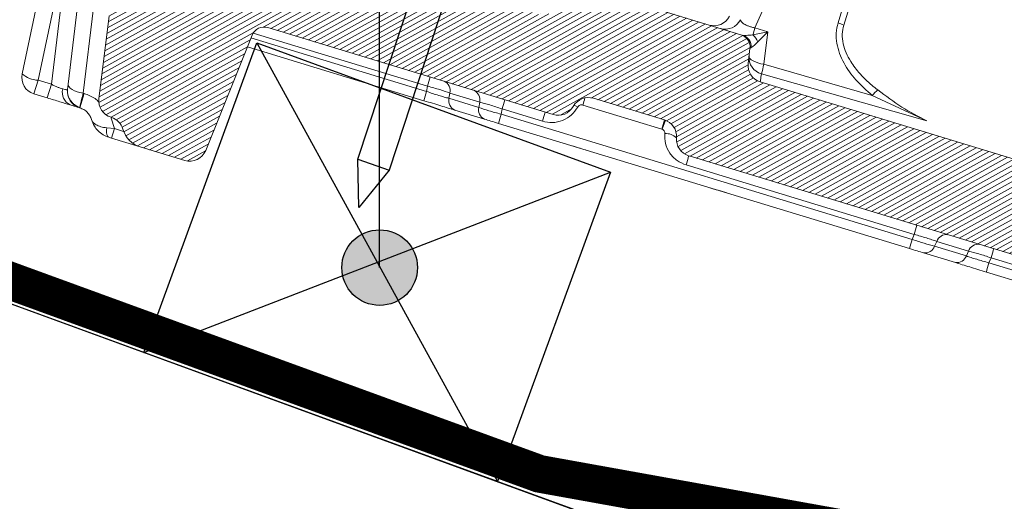
# Model space of a CAD drawing. Units: millimetres. Extents: x -7230 to 7866, y -17741 to -5923.
# Drawn here: x 5141 to 5245, y -15382 to -15331 of the extents above; entities that cross this region are included whole.
import ezdxf

# ---------------------------------------------------------------- set-up
doc = ezdxf.new("R2010")
doc.units = ezdxf.units.MM
doc.header["$MEASUREMENT"] = 0
doc.linetypes.add('DASHED', pattern=[0.75, 0.5, -0.25])
doc.layers.add('Legenda Folha', color=7, linetype='Continuous', lineweight=30)
doc.layers.add('Membrana', color=1, linetype='DASHED', lineweight=9)
for name, color, linetype in [('Legendas', 30, 'Continuous'), ('Ripa', 1, 'Continuous'), ('Telha', 1, 'Continuous'), ('Telhas Advance', 1, 'Continuous'), ('THICK', 7, 'Continuous')]:
    doc.layers.add(name, color=color, linetype=linetype)

# ---------------------------------------------------------------- blocks, each defined once
blk = doc.blocks.new('A$C4F35614D')
at = {"layer": 'Telhas Advance', "linetype": 'Continuous', "lineweight": 0}
h = blk.add_hatch(dxfattribs=at)
h.set_pattern_fill('ANSI31', color=252, scale=4, angle=-14.48691584831787, style=0)
h.set_pattern_definition([(30.51308415168213, (-5444.2915189833, 1379.042266725392), (-0.2538675563378509, 0.4307566178702866), [])])
edge = h.paths.add_edge_path()
edge.add_spline(control_points=[(276.6545292381861, -53.1134105613769), (276.5996145059762, -53.410082019838), (276.5522554501895, -53.70823225868867), (276.511766090417, -54.00721418762282), (276.4713637685936, -54.30555340934961), (276.4377853478381, -54.60489528402695), (276.4110371555144, -54.90476721173468), (276.379449550931, -55.2588934192795), (276.3573107703551, -55.61402549196919), (276.3459527653313, -55.9693762248221)], knot_values=[0, 0, 0, 0, 0.000901248468877307, 0.000901248468877307, 0.000901248468877307, 0.001800539946616695, 0.001800539946616695, 0.001800539946616695, 0.002862673182047208, 0.002862673182047208, 0.002862673182047208, 0.002862673182047208], weights=[1, 1, 1, 1, 1, 1, 1, 1, 1, 1], degree=3, periodic=0)
edge.add_ellipse((274.1469093051219, -60.6279667014544), major_axis=(-1.276709335497201, -10.57039617239155), ratio=0.1717536569021782, start_angle=104.07671339575771, end_angle=117.33190027031961, ccw=False)
edge.add_spline(control_points=[(276.2184179082769, -58.26972113834699), (276.1655371275783, -58.95298120778193), (276.2191339863239, -59.65356357222799), (276.3827239786133, -60.3190551303137)], knot_values=[0, 0, 0, 0, 0.002047086190726176, 0.002047086190726176, 0.002047086190726176, 0.002047086190726176], weights=[1, 1, 1, 1], degree=3, periodic=0)
edge.add_arc((281.7102881766805, -59.00998537284454), 5.486096143845894, 193.8050152542085, 232.4115270711422)
edge.add_arc((277.5272375580444, -64.44404849997204), 1.37152403721392, -5.486915762969886, 52.411527150747474, ccw=False)
edge.add_line((278.8924773544622, -64.57519148656274), (278.0439636282363, -73.40848646901463))
edge.add_arc((279.8642833551976, -73.58334378735753), 1.828698714972641, 174.5130841421588, 254.5130841605288)
edge.add_line((279.3759873096296, -75.34564511290455), (279.4152353281988, -75.35651990031124))
edge.add_arc((278.92693928273, -77.11882122569682), 1.828698714790452, 17.33297574195359, 74.51308416217142, ccw=False)
edge.add_arc((283.2910807244198, -75.75678665923988), 2.743048072084219, 197.3329757119363, 254.5130841445309)
edge.add_line((282.5586366554298, -78.4002386469947), (287.3251176867152, -79.72092870486426))
edge.add_arc((287.8134137442885, -77.95862737386392), 1.828698723433467, 254.5130838436646, 339.513083859985)
edge.add_line((289.5264511812748, -78.59865999847807), (294.1474845927532, -66.23053518445477))
edge.add_arc((295.4322626669646, -66.71055964412199), 1.371524036192202, 74.51308416140643, 159.5130841525088, ccw=False)
edge.add_line((295.7984847011103, -65.3888336499922), (326.3564960569565, -73.85580572685421))
edge.add_ellipse((326.8447921032093, -72.09350440163121), major_axis=(-1.762905429297082, 0.4884634301029335), ratio=0.9996573249755482, start_angle=89.99999998470867, end_angle=167.8776477526852)
edge.add_ellipse((330.0868979261322, -73.7888137032337), major_axis=(-1.762905429509732, 0.4884634301618541), ratio=0.9996573249755485, start_angle=270.0000000167717, end_angle=347.87764775695143, ccw=False)
edge.add_line((330.5751939715674, -72.02651237723353), (338.1767644311531, -74.13274514538716))
edge.add_arc((337.688468385566, -75.89504647050171), 1.828698714560834, -3.3645636054063175, 74.51308415633412, ccw=False)
edge.add_arc((341.3395616210537, -76.10969535528557), 1.82869871502741, 176.6354363982353, 254.5130841399511)
edge.add_line((340.8512655748382, -77.87199668071003), (341.2573167346636, -77.98450478159612))
edge.add_line((341.2573167346636, -77.98450478159612), (343.6076338161793, -78.63572743051373))
edge.add_line((343.6076338161793, -78.63572743051373), (412.6650445819687, -97.77006054681897))
edge.add_line((412.6650445819687, -97.77006054681897), (423.2733767057598, -100.7094027320156))
edge.add_line((423.2733767057598, -100.7094027320156), (615.0259012093993, -153.8399304921479))
edge.add_arc((614.6596791747679, -155.1616564862395), 1.371524036284807, -5.486915828741019, 74.5130841414279, ccw=False)
edge.add_line((616.0249189701108, -155.2927994743086), (615.9928752573878, -155.6263846097236))
edge.add_arc((617.358115052758, -155.757527597684), 1.371524036301768, 174.5130841758876, 254.5130841368529)
edge.add_line((616.9918930180165, -157.0792535917626), (622.3317462117448, -158.5588128264505))
edge.add_arc((622.8200422570599, -156.7965115007087), 1.828698715092768, 254.5130841697932, 334.5130841642743)
edge.add_line((624.4707785472874, -157.5834096457743), (624.6149826233204, -157.2809017517184))
edge.add_arc((625.4403507679181, -157.6743508245424), 0.9143493572057991, 74.51308416556998, 154.5130841338817, ccw=False)
edge.add_line((625.6844987905497, -156.7932001620175), (655.7692999780911, -165.129055810992))
edge.add_arc((655.2810039323149, -166.8913571368296), 1.828698715308142, 1.3710401876222136, 74.5130841566712, ccw=False)
edge.add_arc((658.9373542900121, -166.8038470210188), 1.828698714368033, 181.3710401753294, 254.5130841420619)
edge.add_line((658.4490582440376, -168.5661483458257), (664.808678733385, -170.3282633104395))
edge.add_arc((665.2969747799534, -168.5659619852556), 1.828698714889702, 254.5130841272836, 327.6551281037798)
edge.add_arc((668.3869017241495, -170.5227214078111), 1.828698714736062, 74.51308415468361, 147.6551281348937, ccw=False)
edge.add_line((668.8751977698339, -168.7604200825426), (693.600841080306, -175.6113675826364))
edge.add_arc((693.1125450351346, -177.3736689077036), 1.828698714404274, -0.4869158529522224, 74.51308416848809, ccw=False)
edge.add_line((694.9411777148534, -177.389209523157), (694.8868259734809, -183.7846686684843))
edge.add_arc((695.8011423134822, -183.7924389762013), 0.9143493573439804, 179.5130841477289, 254.5130841675519)
edge.add_line((695.5569942908442, -184.6735896388677), (697.4373133447389, -185.1945858758113))
edge.add_spline(control_points=[(697.437313344918, -185.1945858758481), (699.4657053964902, -185.7566099775895), (700.5335654854271, -183.9427962497161)], knot_values=[0, 0, 0, 1, 1, 1], weights=[1, 0.7933533402912516, 1], degree=2, periodic=0)
edge.add_line((700.5335654854043, -183.9427962492196), (702.5056982236129, -180.5930302334871))
edge.add_line((702.5056982236129, -180.5930302334871), (703.6111303773323, -180.8993218657811))
edge.add_line((703.6111303773323, -180.8993218657811), (704.587722457698, -177.3747192120852))
edge.add_line((704.587722457698, -177.3747192120852), (704.1430526595459, -177.2515107113454))
edge.add_line((704.1430526595459, -177.2515107113454), (704.5695353884621, -172.4942688301301))
edge.add_arc((699.97051524588, -172.0819705470253), 4.617464254991751, 354.8771763194941, 434.513084150631)
edge.add_line((701.203462761624, -167.6321597005347), (348.2622814798688, -69.83969893223912))
edge.add_arc((348.7505775251693, -68.0773976064163), 1.828698715166888, 174.5130841467937, 254.5130841709097, ccw=False)
edge.add_line((346.9302577980006, -67.90254028820209), (347.0818690349097, -66.32421959469593))
edge.add_arc((345.7166292393795, -66.19307660693971), 1.371524036441582, 354.5130841850176, 434.5130841512449)
edge.add_line((346.0828512738262, -64.87135061263439), (329.0338442670973, -60.14743502194665))
edge.add_ellipse((328.6676222328606, -61.46916101597139), major_axis=(1.322179071091532, -0.3663475723330165), ratio=0.9996573249755736, start_angle=90.00000000446944, end_angle=164.9999999921015)
edge.add_line((327.4852805577602, -60.77320857441555), (326.5217974794496, -62.40941200376892))
edge.add_ellipse((324.945341912191, -61.48147541534308), major_axis=(-1.762905429324461, 0.488463430110524), ratio=0.9996573249755482, start_angle=89.99999998410482, end_angle=165.0000000058196, ccw=False)
edge.add_line((324.4570458658491, -63.24377674046764), (320.4385440207816, -62.13033573444886))
edge.add_arc((320.9268400658666, -60.368034408619), 1.828698715116125, 174.5130841472139, 254.513084177477, ccw=False)
edge.add_line((319.106520338747, -60.19317709042298), (319.7168287170689, -53.83967475182362))
edge.add_arc((317.8965089900239, -53.66481743361874), 1.828698715042735, 354.5130841467139, 434.5130841344379)
edge.add_line((318.3848050364131, -51.90251610822634), (314.2241818892871, -50.74969632496845))
edge.add_arc((313.735885836114, -52.5119976542253), 1.828698720578353, 74.51308396193535, 154.5130839694107)
edge.add_line((312.0851495436109, -51.72509950118501), (309.3386214941493, -57.48670101109315))
edge.add_arc((307.687885204261, -56.69980286587952), 1.828698714850217, 254.51308413950818, 334.5130841555143, ccw=False)
edge.add_line((307.1995891580791, -58.46210419112958), (288.3700050023999, -53.24482871413898))
edge.add_arc((288.8583010481971, -51.48252738909036), 1.828698714553388, 172.1830841529196, 254.5130841494389, ccw=False)
edge.add_line((287.0465950976704, -51.23380960236136), (288.2529582950137, -42.4464389386676))
edge.add_arc((286.4412523443571, -42.19772115175874), 1.828698714706633, 352.1830841478911, 434.5130841599671)
edge.add_line((286.9295483898713, -40.43541982647253), (282.4181546037053, -39.18540899455547))
edge.add_arc((281.9298585747956, -40.94771031188066), 1.828698702601115, 74.51308459472268, 154.5130845969345)
edge.add_line((280.2791222899023, -40.1608121846557), (277.6673503960701, -45.6397253415405))
edge.add_line((277.6673503960701, -45.6397253415405), (276.7861997890977, -45.39557733405354))
edge.add_line((276.7861997890977, -45.39557733405354), (275.8096076417505, -48.92017996919776))
edge.add_line((275.8096076417505, -48.92017996919776), (277.35138642536, -49.34737393321643))
edge.add_line((277.35138642536, -49.34737393321643), (277.3509228171197, -49.35121250410293))
edge.add_line((277.3509228171197, -49.35121250410293), (276.6545623426746, -53.1132318339146))
at = {"layer": 'Telhas Advance', "linetype": 'Continuous', "lineweight": 15}
for p, q in [((347.557871275947, -64.10862862598651), (358.4660146489459, -37.68758591020514)), ((356.3666360135121, -63.36590941795976), (363.0538756378382, -39.23110154122674)), ((356.9779175359781, -63.58688203090605), (363.6651571586044, -39.45207415958293)), ((346.0828512738262, -64.87135061263439), (329.0338442671145, -60.1474350219512)), ((269.8164538857445, -70.96469145148626), (271.4396722091733, -62.19541359864752)), ((271.5298152003652, -71.6035550868512), (273.1530335127391, -62.83427725927027)), ((273.7719182199835, -63.40942913065373), (272.9470805381352, -71.99624905922792)), ((275.5311222711125, -63.64383180842447), (274.7338669900546, -71.94351027340531)), ((277.2224393691613, -63.75812584203277), (276.3478238904536, -72.86314831293453)), ((278.0439636335077, -73.4084864695185), (278.8924773544622, -64.57519148656274)), ((348.9436754915087, -64.49260536656561), (347.3592352782371, -64.86598872111608)), ((348.9436754915087, -64.49260536656561), (347.5578712763618, -64.10862862613158)), ((348.9436754914723, -64.49260536670727), (347.898522651707, -65.59925233878357)), ((348.9436754894759, -64.49260537268196), (348.6112428933511, -67.95333335149894)), ((295.7984847011103, -65.3888336499922), (326.3564960569911, -73.85580572686308)), ((294.1474845926759, -66.23053518440656), (289.5264511812748, -78.59865999847807)), ((294.032172039233, -66.53916745936863), (312.8339122210464, -71.74872796478212)), ((294.250358631698, -66.01472846301158), (312.9212196632034, -71.18802515311427)), ((347.0818690245442, -66.32421959369708), (346.9302577980006, -67.90254028820209)), ((347.0818690344086, -66.32421959466092), (347.2133631749321, -66.19061466014568)), ((293.6750280156275, -67.49505794233573), (312.5847567270766, -72.7345397629058)), ((348.6112428933511, -67.95333335149894), (360.204607224533, -70.97400450110581)), ((366.0536252549746, -73.53284173452676), (348.3728434452241, -68.96960351086682)), ((701.203462761624, -167.6321597005347), (348.2622814800052, -69.83969893190056)), ((366.0536252551601, -73.5328417335179), (360.2046060194889, -70.97400985180457)), ((271.1263108682006, -73.05983602452261), (271.5298152003652, -71.6035550868512)), ((271.5298152003652, -71.6035550868512), (272.9470805386445, -71.99624905871792)), ((272.9470805384617, -71.99624905942528), (272.5435762117913, -73.45252997115722)), ((312.9212196634408, -71.18802515336415), (312.8339122241368, -71.7487279572033)), ((315.3213210988415, -71.85304198326048), (315.2340136591656, -72.41374478707871)), ((315.321321099038, -71.85304198308472), (318.506617660777, -72.73561960660913)), ((330.5751939715674, -72.02651237723353), (338.1767644311431, -74.132745145135)), ((271.1263108682006, -73.05983602452261), (272.5435761850185, -73.45252996465479)), ((276.4767800761128, -72.89887931828821), (276.0538802470983, -74.42516022187237)), ((276.3478238904536, -72.86314831293453), (276.4767800765148, -72.89887931673184)), ((315.2340136591656, -72.41374478707871), (318.4193102210893, -73.29632241076433)), ((318.5066176605469, -72.73561960662505), (318.4193102211711, -73.29632241044578)), ((337.9276089319419, -75.11855695824693), (329.4704487375211, -72.77525855539898)), ((315.8848962014672, -73.64893790453289), (319.0701927628934, -74.53151552839154)), ((320.8194116571131, -73.96133924029323), (320.9067190964179, -73.40063643645408)), ((320.8194116545637, -73.96133924782316), (364.8182646520718, -86.15248137886329)), ((320.9067190969126, -73.40063643658209), (325.2306255761268, -74.59869854199269)), ((337.955986250251, -75.12742279134181), (338.290273693543, -74.16820850456452)), ((276.0538802469973, -74.42516022226141), (276.0146322280261, -74.41428543472693)), ((279.3759873096296, -75.34564511290455), (279.4152353282043, -75.35651990022347)), ((320.5702561605849, -74.94715104598231), (364.5691091573208, -87.13829317942646)), ((337.9276089319419, -75.11855695824693), (337.9559862478318, -75.12742279807549)), ((279.7616144293006, -76.52960527025266), (279.4125758425107, -75.43523248951942)), ((279.7616144289013, -76.52960527150799), (278.9482703202011, -76.48022468827071)), ((279.7616144397507, -76.52960527449977), (279.4796812200011, -77.54712587748872)), ((280.7562988894606, -76.80521108416133), (279.7616144397507, -76.52960527449977)), ((279.1972815744875, -77.46887896917656), (279.4796812092836, -77.54712587456856)), ((282.5586366554298, -78.4002386469947), (279.4796812092836, -77.54712587456856)), ((287.3251176867752, -79.72092870483311), (282.5586366554298, -78.4002386469947)), ((340.8512655748382, -77.87199668071003), (341.2573167346636, -77.98450478159612)), ((343.4947175633833, -78.60444074931183), (341.2573167346636, -77.98450478159612)), ((365.0261301365717, -85.62518263353172), (340.602110075888, -78.85780849343405)), ((360.236580153447, -83.2432531842901), (343.4947175633833, -78.60444074931183)), ((404.2941132866135, -95.45065432926549), (360.2365801536589, -83.24325318434512)), ((365.0261301385035, -85.6251826278044), (364.8182646542255, -86.15248137315552)), ((367.2317040712405, -86.82119387270154), (367.4395695558023, -86.29389512742364)), ((370.6336376456684, -87.76379698419123), (367.2317040721764, -86.8211938731697)), ((367.439569557233, -86.29389512801981), (370.841503130725, -87.23649823904134)), ((369.4794423670419, -88.49884160313422), (366.0775087934362, -87.5562384919699)), ((370.6336376456529, -87.76379698396067), (370.8415031302748, -87.23649823873643)), ((373.0470770638567, -88.4325094844553), (373.2549425488232, -87.90521073935793)), ((612.6228263774074, -154.8138310991633), (373.0470770642769, -88.43250948399782)), ((373.2549425491552, -87.90521073895297), (612.6775538313723, -154.2441010774937)), ((612.3736708804317, -155.799642905416), (372.7979215671839, -89.41832129040927))]:
    blk.add_line(p, q, dxfattribs=at)
at = {"layer": 'Telhas Advance', "linetype": 'Continuous', "lineweight": 15, "flags": 128}
for points in [[(347.0062011825994, -67.11194575330956), (347.0254738274543, -67.24134670899252), (347.1069070284129, -67.37231652583), (347.2476902356566, -67.50033496850119), (347.4429645184009, -67.62098366408713), (347.6859902650549, -67.73009859589138), (347.9683797906582, -67.82391381864136), (348.2803868258452, -67.89919143455631), (348.6112428954866, -67.95333334469228)], [(274.7338669900546, -71.94351027340531), (274.7520801743685, -72.08791965787645), (274.8332403681034, -72.23339257909174), (274.9745126714552, -72.37484771394338), (275.1709624877521, -72.5073440795411), (275.4157278873217, -72.62625361989285), (275.7002592922672, -72.72742286252515), (276.0146181112441, -72.8073179979051), (276.3478238901062, -72.86314831427876)], [(328.9404708402853, -73.00318854516217), (328.7028847054426, -72.8874266551918), (328.5377944144802, -72.81591999830448)], [(279.1972815744875, -77.46887896917656), (279.128599176739, -77.43416152904479), (279.0691256108767, -77.37088099124526), (279.0198441861767, -77.28008360792387), (278.9815696996084, -77.1632705822908), (278.9549349645404, -77.02237324852376), (278.9403803475016, -76.8597211399956), (278.9381464882972, -76.67800347376715), (278.9482703202011, -76.48022468827071)]]:
    blk.add_lwpolyline(points, dxfattribs=at)
at = {"layer": 'Telhas Advance', "linetype": 'Continuous', "lineweight": 15}
for centre, radius, start, end in [((343.1651420739199, -62.17739372214146), 1.817072478859623, 254.7127354844215, 334.8209048937175), ((344.3568763544672, -62.50759783003036), 1.817072478815416, 254.7127354836662, 334.8209048945682), ((355.1444350902166, -67.70289851345933), 4.505912733710993, 65.98938452304344, 74.26170596393801), ((345.7166292390848, -66.19307660649133), 1.371524036106637, 354.5130841675037, 74.51308413385435), ((394.8162485566445, -76.90800937626545), 48.96098825345961, 164.8456643577993, 165.7619380904131), ((346.1785774041145, -66.29926191349546), 1.856939702777129, 22.14609049358454, 50.52003168547026), ((295.4322626671474, -66.71055964405014), 1.371524036439037, 74.51308416689265, 159.5130841579833), ((345.9121219793224, -66.17413966944855), 1.30134548657922, 359.2746179556191, 73.34385752664664), ((348.750577525162, -68.07739760639447), 1.828698715151582, 174.5130841472142, 254.5130841713271), ((348.7704075420079, -67.24558863666971), 1.769261003194436, 175.6679803336254, 257.0143917461585), ((369.6925933763441, -73.43475179657776), 21.78231590851492, 165.425103257438, 168.1711095937412), ((271.6146069161514, -71.29753469988918), 1.828698714766084, 169.5130841694486, 254.5130840794025), ((271.62008923956, -68.7444959468096), 2.860483974491817, 230.9103927499104, 268.1915016985859), ((300.426428529513, -67.50568177033279), 13.02610679638644, 343.5792128131442, 348.0528246464677), ((314.2319044415963, -71.63802072574549), 1.110433606616188, 348.8348762427941, 66.73892109210587), ((365.2361713889823, -75.15632278966609), 6.542814703266641, 133.0405125483734, 140.2660876366199), ((325.3287039853703, -75.43107149865341), 13.02610744338448, 163.579212924423, 168.0528245353505), ((317.4172010033717, -72.52059834912848), 1.110433606565819, 348.8348762358216, 66.73892109738136), ((293.5374980493025, -62.896421428331), 37.26618263517807, 344.6277872845613, 345.8485428039774), ((275.6071440315845, -72.78553923950903), 1.477402999965527, 167.4060755751327, 245.9157652601336), ((276.5029282737405, -72.65198410940229), 1.828698714457269, 174.5130841427782, 254.5130841533746), ((316.3234303177233, -72.62876604448002), 1.110433606821796, 168.8348762397077, 246.7389210960744), ((308.4119273036067, -69.71829288752429), 13.02610747580765, 343.5792129241061, 348.0528245318729), ((279.8642833552476, -73.58334378736663), 1.828698715005366, 174.5130841420729, 254.5130841605147), ((319.5087268790376, -73.51134366789483), 1.110433607063485, 168.8348762448557, 246.7389211139435), ((333.3142034060065, -77.64368277897029), 13.02610743020957, 163.579212924423, 168.0528245366789), ((312.7358341476738, -70.91635508195827), 13.02610710069197, 343.5792128542552, 348.0528245842441), ((325.4328156197398, -71.43621300931181), 13.02610904582362, 343.5792131339109, 348.0528242242092), ((337.6884683855615, -75.89504647053127), 1.82869871480883, 356.635436394644, 74.51308415640243), ((278.9269392825081, -77.11882122547718), 1.828698714746288, 17.33297573342684, 74.51308415364302), ((338.4518970917561, -77.1053871873064), 1.531254176674145, 46.08216146358797, 97.12678097457), ((341.3395616210319, -76.10969535528307), 1.828698715054075, 176.6354363982617, 254.513084140021), ((283.2910807241424, -75.75678665904434), 2.743048072213138, 197.3329757175511, 254.5130841501319), ((328.1073190185461, -75.1754651224544), 13.0261067198063, 343.5792128113724, 348.052824657268), ((287.8134137324596, -77.95862737991592), 1.828698732423975, 254.5130841501319, 339.5130841664426), ((352.5313386997905, -81.94283916542076), 13.02610711126658, 343.5792128564188, 348.052824581247), ((368.4717220928987, -86.64091748441001), 1.088927624062956, 83.56499347569422, 161.416722849575), ((377.3130560612153, -89.83482482745603), 13.02610707838624, 163.5792128528502, 168.0528245870904), ((366.1995515354174, -86.47417151487434), 1.088927625607359, 263.5649935131899, 341.4167229899905), ((371.8736556680715, -87.5835205991491), 1.088927627671144, 83.56499357658994, 161.4167231670052), ((369.6014851079653, -87.41677462312373), 1.08892762856319, 263.5649935945242, 341.4167231191426), ((360.7601511179164, -84.2228672783117), 13.0261071034395, 343.579212855216, 348.0528245831305), ((385.5418682330983, -92.11485287540336), 13.02610683257908, 163.5792128145617, 168.0528246430901)]:
    blk.add_arc(centre, radius, start, end, dxfattribs=at)
for centre, major_axis, ratio, start_param, end_param in [((330.0868979259994, -73.78881370316185), (-1.762905429509944, 0.4884634301615338), 0.9996573249754938, 4.712388980677123, 6.07161034745195), ((326.8447921031484, -72.09350440157755), (-1.762905429297433, 0.488463430102573), 0.9996573249752537, 1.570796326528133, 2.930017693787046)]:
    blk.add_ellipse(centre, major_axis=major_axis, ratio=ratio, start_param=start_param, end_param=end_param, dxfattribs=at)
for points, knots in [([(346.001294861162, -63.28066973261184), (346.0176312085778, -63.35186717872875), (346.0500831490335, -63.49329997247696), (346.3013322253046, -63.69575329283225), (346.6123805655334, -63.84778785960521), (346.9021399973835, -63.95239356956881), (347.2226548818307, -64.04486651643242), (347.4467139420831, -64.08748519076858), (347.5578712758233, -64.10862862587919)], [0, 0, 0, 0, 0.2515588977212243, 0.4997184539027519, 0.6290247586342509, 0.7551054842600768, 0.8785060447959421, 0.9999999999999999, 0.9999999999999999, 0.9999999999999999, 0.9999999999999999]), ([(360.2046072245421, -70.97400450107057), (359.5818586733576, -70.45563965053634), (358.3906697326993, -69.46411510022403), (357.01168780221, -67.62224710046348), (356.3015943772907, -65.90618506291139), (356.1523803790415, -64.43605375990455), (356.2952260614093, -63.72258128053977), (356.3666360135303, -63.36590941788904)], [0, 0, 0, 0, 0.2614655860913525, 0.5001294886298844, 0.7493205785835219, 0.8746829082477676, 1, 1, 1, 1]), ([(356.9779170394186, -63.58688449959209), (356.9155703221331, -63.89804118264783), (356.785748545426, -64.54594880800983), (356.9300149837745, -65.55420258766003), (357.2811416693294, -66.5271991533732), (357.7582044116543, -67.36270972397006), (358.2797365279393, -68.07813682397932), (358.8825105313808, -68.77168196326625), (359.4989400835766, -69.36513259819685), (360.159557556849, -69.92155187641538), (360.5492268443822, -70.20951212976206), (360.7711360739722, -70.37350000353194)], [0, 0, 0, 0, 0.1201960914907707, 0.250278938044414, 0.3750851259774683, 0.4998976054431831, 0.5981978613278678, 0.6937503532950567, 0.8286008149018569, 0.90239143217288, 1, 1, 1, 1]), ([(346.2851230738997, -64.92739580690409), (346.3298765986001, -64.93463015669249), (346.4221586126841, -64.94954742582331), (346.7571784506499, -64.91760642524696), (347.1081497288214, -64.88751569164083), (347.3592352781843, -64.86598872102695)], [0, 0, 0, 0, 0.2113450712883825, 0.4357946975746771, 1, 1, 1, 1]), ([(347.8985226517161, -65.5992523387481), (347.7679699920973, -65.73241254053119), (347.5687685939838, -65.9355926093906), (347.3430402798858, -66.12936556305272), (347.2547213933585, -66.17108034417925), (347.2133631749412, -66.19061466011021)], [0, 0, 0, 0, 0.5027825557153227, 0.767161605991027, 0.9999999999999999, 0.9999999999999999, 0.9999999999999999, 0.9999999999999999]), ([(348.3728434452423, -68.9696035107961), (348.3421836995112, -69.22300852110516), (348.2808568896453, -69.7298790301927), (348.2684737759755, -69.80308938580697), (348.2622814801462, -69.83969893193716)], [0, 0, 0, 0, 0.4999403314308246, 1, 1, 1, 1]), ([(360.7711360739722, -70.37350000353194), (361.6318706618376, -70.98463988657636), (363.3525734042123, -72.20637546844341), (365.1535148330859, -73.09091870524549), (366.0535844607166, -73.53299332745723)], [0, 0, 0, 0, 0.5002227094310687, 1, 1, 1, 1]), ([(272.9470805385072, -71.99624905924838), (273.061816278906, -72.04767698441674), (273.2843857594962, -72.14743915572672), (273.6101437125571, -72.27831984991917), (273.9113722216171, -72.38804126973037), (274.0812421537685, -72.43846088791452), (274.1652875131967, -72.46340665012463)], [0, 0, 0, 0, 0.2616935569880087, 0.507644774418839, 0.7564008446506563, 1, 1, 1, 1]), ([(274.7338669930041, -71.94351027367657), (274.7265137351551, -72.02006000305187), (274.7118601051816, -72.17260890356351), (274.6956918797978, -72.34092522056926), (274.6845800842102, -72.45660250964306), (274.6832654228947, -72.47028854729615), (274.6826085509638, -72.47712679147503)], [0, 0, 0, 0, 0.2518083380834417, 0.5018056291425911, 0.7510766208949835, 1, 1, 1, 1]), ([(312.8339122236594, -71.74872795700458), (313.0582358585407, -71.81895449105423), (313.5029234985041, -71.95816796142299), (314.1424430633906, -72.14186236966475), (314.7373982969702, -72.30021980950278), (315.0674883144802, -72.37567752720383), (315.234013659343, -72.4137447869739)], [0, 0, 0, 0, 0.2522260519458379, 0.4999999569190218, 0.7477576564680268, 1, 1, 1, 1]), ([(274.1652875131967, -72.46340665012463), (274.2405405197505, -72.48259749197996), (274.3926570351287, -72.52138988213983), (274.5510178878176, -72.5390188383085), (274.6582223413225, -72.52810703753266), (274.6743127939872, -72.49446936386857), (274.6826085473685, -72.47712679107462)], [0, 0, 0, 0, 0.2435711553417509, 0.4923550183844968, 0.7382735165141989, 1, 1, 1, 1]), ([(274.7276192950458, -73.09063775245022), (274.7473347098676, -73.15456148944554), (274.7782307749139, -73.25473650199024), (274.8843725134911, -73.45432784754075), (275.006258663454, -73.63551336571436), (275.1801205978318, -73.84018227821844), (275.4112215416271, -74.05127023669365), (275.6990893261145, -74.25242918067488), (275.9094813844313, -74.34046727632858), (276.020509045371, -74.3869265576277)], [0, 0, 0, 0, 0.1724908433688144, 0.2703107360552368, 0.3812346034262716, 0.5081226330703665, 0.652952481386131, 0.8168568028181882, 1, 1, 1, 1]), ([(276.347823890188, -72.86314831396044), (276.2976978744828, -73.0962548526968), (276.2025876951448, -73.53855620839045), (276.0975850419491, -74.02839025730282), (276.0277446999535, -74.35283033755377), (276.0189625967178, -74.39399000648632), (276.0146322280898, -74.4142854344791)], [0, 0, 0, 0, 0.2636181612307043, 0.5001947638695018, 0.7535509531941332, 1, 1, 1, 1]), ([(278.0444146383088, -73.73952043166855), (277.9120010065144, -73.62017333484005), (277.4707570410255, -73.2224711829881), (276.8860331839114, -73.03211276335674), (276.476780076453, -72.89887931667818)], [0, 0, 0, 0, 0.3000916545038619, 1, 1, 1, 1]), ([(318.5066176604578, -72.73561960667757), (318.6731351549506, -72.77368451754546), (319.0032244627309, -72.84914097415594), (319.5981810445892, -73.00750121050555), (320.237711758301, -73.191193719578), (320.6823988027672, -73.33040962559812), (320.9067190967889, -73.40063643647477)], [0, 0, 0, 0, 0.2522309840519376, 0.5000000221164238, 0.7477773559432381, 1, 1, 1, 1]), ([(325.2306255734011, -74.5986985493264), (325.5800542693469, -74.66008799650194), (326.3038745173617, -74.78725249491777), (327.3949281130381, -74.50328586560272), (328.3452210991782, -73.90441589374973), (328.7454430117259, -73.29846698984852), (328.9404708422044, -73.00318855467685)], [0, 0, 0, 0, 0.2388547924344383, 0.4947731457332571, 0.7538033421641658, 1, 1, 1, 1]), ([(329.4704487374693, -72.77525855531007), (329.4187932551094, -72.76615952325915), (329.3152035692146, -72.74791236288206), (329.1620489288971, -72.78963800392444), (329.0263906122191, -72.87216633550156), (328.9693553378393, -72.95914152412979), (328.9404708422044, -73.00318855467685)], [0, 0, 0, 0, 0.2466789251795992, 0.4946888728105832, 0.74409420649521, 1, 1, 1, 1]), ([(275.0042464888611, -74.13432913316979), (274.646071129062, -74.03508639339066), (273.9268252056299, -73.83579871463826), (273.0058948930928, -73.58062860065797), (272.5435762115676, -73.45252997143916)], [0, 0, 0, 0, 0.4979873338827115, 1, 1, 1, 1]), ([(275.8452496018181, -74.3673531278132), (275.8219450173829, -74.36089592536177), (275.7333356168638, -74.33634415364213), (275.3135943347979, -74.2200428120907), (275.0042464888611, -74.13432913316979)], [0, 0, 0, 0, 0.2630035230966093, 1, 1, 1, 1]), ([(277.3112407776562, -75.64264772063848), (277.2551914922915, -75.49814558905973), (277.1522888239615, -75.23284952226595), (276.8615306276997, -74.87421696708907), (276.4993730085243, -74.58538075711613), (276.197690161991, -74.4768811558281), (276.0538802469609, -74.42516022240284)], [0, 0, 0, 0, 0.298906906447665, 0.5487727116347426, 0.7849033884800399, 1, 1, 1, 1]), ([(337.9559862477709, -75.12742279802183), (338.0016710311556, -75.14808036321347), (338.0925713775459, -75.18918332323915), (338.192086522733, -75.30258890310279), (338.2572258189639, -75.43789472658386), (338.2603483633593, -75.5363561818881), (338.2619215753439, -75.58596340024155)], [0, 0, 0, 0, 0.2489158519154914, 0.4952751328667211, 0.7457076316648293, 1, 1, 1, 1]), ([(277.3112407772387, -75.64264772079468), (277.3586631554745, -75.74178696342256), (277.4546571551246, -75.94246800838846), (277.8038630625024, -76.18646684232317), (278.2952379177887, -76.3862955112836), (278.7276657962529, -76.44849394822063), (278.9482703202011, -76.48022468827071)], [0, 0, 0, 0, 0.2384995875992828, 0.4827790202150647, 0.736137992637127, 1, 1, 1, 1]), ([(279.1972815744994, -77.46887896883982), (278.9898503781205, -77.39551089416), (278.5528017472634, -77.24092750876798), (278.0247635494243, -76.83132055908573), (277.57372203864, -76.29843086387245), (277.4052568351899, -75.87753742402742), (277.3112407779054, -75.64264772055185)], [0, 0, 0, 0, 0.2378140866280672, 0.501064076675848, 0.7215568123084669, 1, 1, 1, 1]), ([(340.6021100758362, -78.85780849334515), (340.2716626443544, -78.73099343227614), (339.5885710381353, -78.46884491651326), (338.8016073232584, -77.66437532420741), (338.3008973674259, -76.66130256615565), (338.2747035809625, -75.93861796960618), (338.2619215753439, -75.58596340024155)], [0, 0, 0, 0, 0.23950767807607, 0.4951035137247203, 0.7536213532989783, 1, 1, 1, 1]), ([(330.0609996758567, -77.57683330578107), (329.8127151141607, -77.50803895824629), (329.3156738103144, -77.37031943220472), (328.7799564292618, -77.22188359150596), (328.511843277799, -77.14759516543518)], [0, 0, 0, 0, 0.4995250087796368, 1, 1, 1, 1]), ([(345.0253479834691, -81.72313450950105), (344.7069516838174, -81.63491369734288), (344.0583950071577, -81.45521249862509), (343.4875714987011, -81.29704950005544), (343.1969827012354, -81.21653355267676)], [0, 0, 0, 0, 0.4909305710683707, 1, 1, 1, 1]), ([(365.0261301384517, -85.6251826277155), (365.2523151880241, -85.67997100945445), (365.7007760214792, -85.78860083880772), (366.3439687332821, -85.9604895556638), (366.9413283323693, -86.13233403695949), (367.2725304911746, -86.23973057376497), (367.4395695564663, -86.29389512748207)], [0, 0, 0, 0, 0.2521792790550114, 0.500000021793978, 0.7478291527594306, 1, 1, 1, 1]), ([(373.0470770638567, -88.4325094844553), (372.8208920144962, -88.37772110277115), (372.3724311811829, -88.2690912734547), (371.729238469592, -88.09720255665343), (371.1318788707531, -87.92535807527088), (370.8006767118059, -87.81796153842879), (370.6336376466661, -87.76379698471305)], [0, 0, 0, 0, 0.2521792789907973, 0.5000000217503247, 0.7478291527483645, 1, 1, 1, 1])]:
    blk.add_open_spline(points, degree=3, knots=knots, dxfattribs=at)
for points in [[(312.9212196634317, -71.18802515339962), (313.3760753782344, -71.29956014011645), (314.2857868078736, -71.52263011370997), (314.9761430019098, -71.74290469328662), (315.3213210989579, -71.85304198310178)], [(312.5847567268866, -72.73453976334736), (313.2072081119122, -72.90700774350171), (314.4521108820427, -73.25194370379336), (315.4073010951779, -73.51660650434678), (315.884896201962, -73.64893790466067)], [(318.4193102213403, -73.2963224103762), (318.7644881070128, -73.4064610586936), (319.4548438781721, -73.62673835516739), (320.3645557307673, -73.8498056118467), (320.8194116572822, -73.96133924022365)], [(319.0701927630644, -74.53151552802069), (319.2872814477469, -74.59166616455263), (319.7214588171055, -74.71196743735072), (320.2873237126187, -74.86875651021364), (320.5702561604012, -74.94715104668967)], [(367.2317040713206, -86.82119387268449), (366.8712670712584, -86.73546944894588), (366.1503930700201, -86.56402060110577), (365.2623074598705, -86.28966111589125), (364.8182646539426, -86.15248137308231)], [(366.0775087934362, -87.5562384919699), (365.8553775315695, -87.4946906650805), (365.4111150079507, -87.37159501144424), (364.8497777740049, -87.21606045682938), (364.5691091570534, -87.1382931795838)], [(370.8415031313589, -87.236498239507), (371.2019401317139, -87.32222266328336), (371.9228141328813, -87.49367151110505), (372.8108997430827, -87.7680309964087), (373.2549425483558, -87.90521073912396)], [(372.7979215671312, -89.41832129032014), (372.1804506095541, -89.24723328025402), (370.9455086950638, -88.90505726018046), (369.9681311429904, -88.63424682208415), (369.4794423670519, -88.49884160309898)]]:
    blk.add_open_spline(points, degree=3, dxfattribs=at)
blk = doc.blocks.new('A$C0ADC295F')
at = {"layer": 'THICK'}
for p, q in [((-4.686320321436142, 22.62655376864132), (-4.60509105924757, 22.86298939828339)), ((-4.686320321436142, 22.62655376864132), (1.933877308546471, 20.35213442736494)), ((-3.599875749259809, 20.4028995258268), (-4.686320321436142, 22.62655376864132)), ((-4.60509105924757, 22.86298939828339), (2.015106570735043, 20.58857005700702)), ((-10.43101551072232, -0.3961426047717396), (-3.599875749259809, 20.4028995258268)), ((-3.599875749259809, 20.4028995258268), (-0.2897769342680476, 19.26568985518679)), ((1.933877308546471, 20.35213442736494), (-0.2897769342680476, 19.26568985518679)), ((2.015106570735043, 20.58857005700702), (1.933877308546471, 20.35213442736494)), ((-0.2897769342680476, 19.26568985518679), (-7.120916695730557, -1.533352275411744)), ((-10.43101580679286, -0.3961434665507113), (-7.120916991801096, -1.533353137190716)), ((-10.33819534492886, -5.511959177045355), (-10.43101551072232, -0.3961426047717396)), ((-7.120916695730557, -1.533352275411744), (-10.33819534492886, -5.511959177045355))]:
    blk.add_line(p, q, dxfattribs=at)

msp = doc.modelspace()

# ---------------------------------------------------------------- hatches: boundary and pattern name
at = {"layer": 'Legenda Folha'}
msp.add_hatch(color=1, dxfattribs=at).paths.add_polyline_path([(5182.906256516186, -15357.34242503058, 1), (5174.872419410282, -15357.34242503058, 1)])

# ---------------------------------------------------------------- linework, layer by layer
at = {"layer": 'Legenda Folha', "color": 1}
msp.add_circle((5178.889337963234, -15357.34242503058), 4.016918552963338, dxfattribs=at)
at = {"layer": 'Legendas', "color": 251}
msp.add_line((5178.889337963234, -15357.34242503058), (5178.889337963234, -14988.72478690064), dxfattribs=at)
at = {"layer": 'Membrana', "ltscale": 25, "const_width": 4}
msp.add_lwpolyline([(4343.021418403092, -15068.22721920065), (5195.864520565072, -15379.25215922289), (5493.697278076812, -15432.87386977303)], dxfattribs=at)
at = {"layer": 'Ripa'}
for p, q in [((4343.021418403093, -15070.25566587184), (5519.163880969927, -15499.76358092093)), ((4763.428592579572, -15223.78146278776), (5510.091171598178, -15496.45037643242)), ((5165.84293030025, -15333.47584447911), (5191.410035483545, -15380.07325827332)), ((5153.837021283003, -15366.35221043685), (5203.415945283274, -15347.19689434086))]:
    msp.add_line(p, q, dxfattribs=at)
msp.add_lwpolyline([(5165.84293030025, -15333.47584447911), (5203.415945283274, -15347.19689434086), (5191.410035483545, -15380.07325827332), (5153.837021283003, -15366.35221043685), (5165.84293030025, -15333.47584447911)], dxfattribs=at)

# ---------------------------------------------------------------- block references
at = {"color": 1}
msp.add_blockref('A$C0ADC295F', (5187.008490939435, -15345.44044183629), dxfattribs=at)
at = {"layer": 'Telha', "rotation": 358.5477269104546}
msp.add_blockref('A$C4F35614D', (4872.9595166204, -15258.97209131278), dxfattribs=at)

doc.saveas('drawing.dxf')
